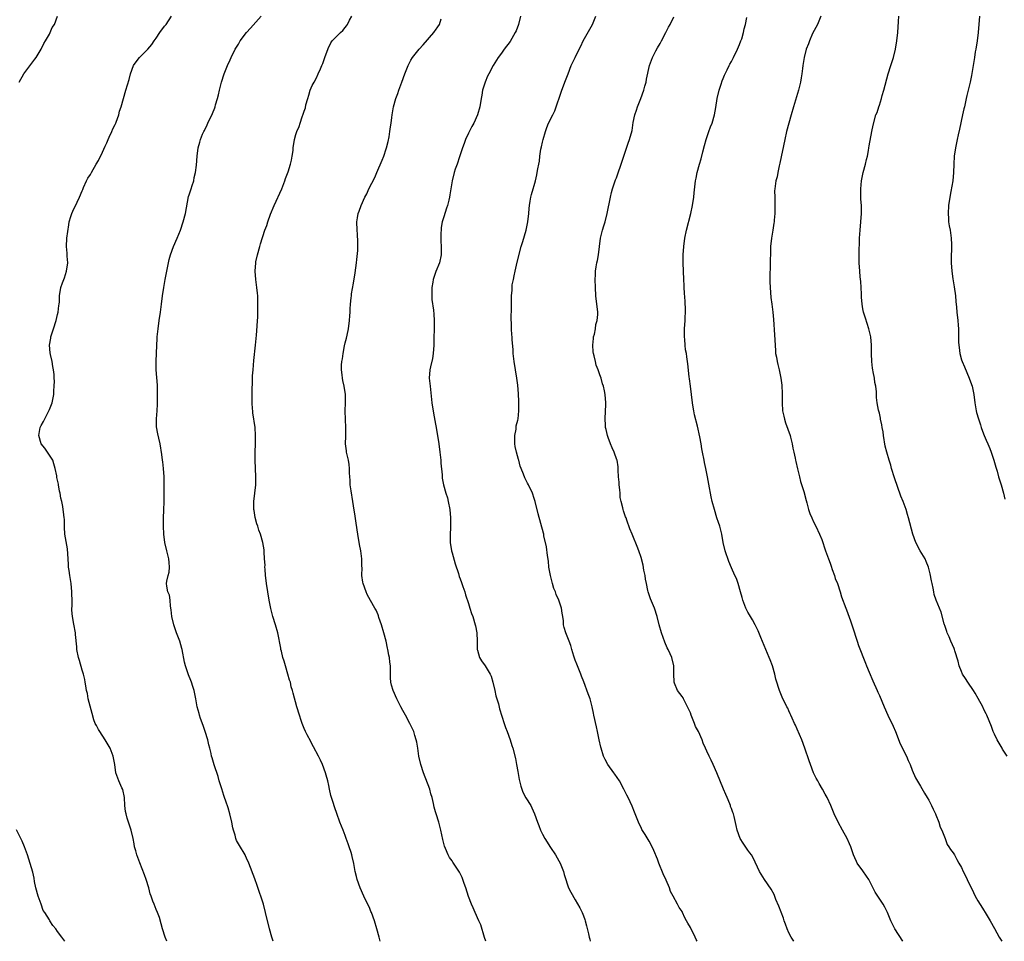
# Model space of a CAD drawing. Units: inches. Extents: x 2616000 to 2619000, y 1527000 to 1530000.
# Drawn here: x 2616228 to 2616467, y 1527000 to 1527224 of the extents above; entities that cross this region are included whole.
import ezdxf

# ---------------------------------------------------------------- set-up
doc = ezdxf.new("R2010")
doc.units = ezdxf.units.IN
doc.header["$MEASUREMENT"] = 0
doc.layers.add('LD26161527_10ft', color=93, linetype='Continuous')

msp = doc.modelspace()

# ---------------------------------------------------------------- linework, layer by layer
at = {"layer": 'LD26161527_10ft'}
for points, elevation in [([(2616227.64, 1527209), (2616228.83, 1527211), (2616231.47, 1527214.53), (2616231.78, 1527215), (2616233, 1527216.97), (2616233.65, 1527218.35), (2616234.07, 1527219), (2616235, 1527220.65), (2616235.22, 1527221), (2616235.72, 1527222.28), (2616236.24, 1527223), (2616237.01, 1527225)], 7980), ([(2616263.58, 1527000), (2616263.22, 1527001), (2616262.56, 1527003), (2616262.24, 1527004.24), (2616261.78, 1527005.78), (2616261.34, 1527007), (2616261, 1527007.75), (2616260.49, 1527009), (2616260.21, 1527009.79), (2616259.75, 1527011), (2616259.56, 1527011.56), (2616259.2, 1527013), (2616258.6, 1527015), (2616258.17, 1527016.17), (2616257, 1527019.06), (2616256.31, 1527021), (2616256.02, 1527021.98), (2616255.75, 1527023), (2616255.68, 1527023.68), (2616255.36, 1527025), (2616254.92, 1527027), (2616254.45, 1527028.45), (2616253.92, 1527029.92), (2616253.66, 1527031), (2616253.55, 1527031.55), (2616253.4, 1527033), (2616253.26, 1527035), (2616252.9, 1527036.9), (2616252.68, 1527037.32), (2616251.93, 1527039), (2616251.19, 1527041), (2616250.91, 1527043), (2616250.61, 1527044.61), (2616250.56, 1527045), (2616249.81, 1527047), (2616248.62, 1527049), (2616247.29, 1527051), (2616247, 1527051.54), (2616246.45, 1527052.45), (2616246.17, 1527053), (2616245.83, 1527053.83), (2616245.39, 1527055.39), (2616244.48, 1527059), (2616244.26, 1527060.26), (2616244.08, 1527061), (2616243.84, 1527062.16), (2616243.75, 1527063), (2616243.65, 1527063.65), (2616243.3, 1527065), (2616243, 1527065.94), (2616242.31, 1527068.31), (2616242.13, 1527069), (2616241.73, 1527071), (2616241.65, 1527071.65), (2616241.4, 1527074.6), (2616241.35, 1527075), (2616241, 1527077.11), (2616240.63, 1527079), (2616240.5, 1527080.5), (2616240.49, 1527081), (2616240.54, 1527081.46), (2616240.54, 1527083), (2616240.5, 1527084.5), (2616240.51, 1527085), (2616240.29, 1527087), (2616239.95, 1527089), (2616239.81, 1527090.19), (2616239.69, 1527091), (2616239.65, 1527091.65), (2616239.59, 1527093), (2616239.43, 1527095.43), (2616238.81, 1527099), (2616238.72, 1527100.72), (2616238.66, 1527101), (2616238.66, 1527102.66), (2616238.59, 1527103), (2616238.45, 1527104.45), (2616238.36, 1527105), (2616238.27, 1527105.73), (2616238.01, 1527107), (2616237.78, 1527107.78), (2616237.65, 1527109), (2616237.49, 1527109.49), (2616237.25, 1527111), (2616237.19, 1527111.19), (2616236.84, 1527112.84), (2616236.79, 1527113.21), (2616236.41, 1527115), (2616236.12, 1527116.12), (2616235.81, 1527117), (2616234.56, 1527119), (2616233.91, 1527119.91), (2616233, 1527121), (2616232.46, 1527123), (2616232.8, 1527125), (2616233, 1527125.48), (2616233.55, 1527126.45), (2616234.9, 1527129), (2616235, 1527129.31), (2616235.69, 1527131), (2616236.07, 1527133), (2616236.11, 1527133.89), (2616236.21, 1527135), (2616236.22, 1527136.22), (2616236.21, 1527137), (2616236.14, 1527137.86), (2616236.04, 1527139), (2616235.83, 1527139.83), (2616235.66, 1527141), (2616235.28, 1527142.72), (2616235.16, 1527143.16), (2616235.01, 1527145), (2616235.33, 1527146.67), (2616235.36, 1527147), (2616235.51, 1527147.51), (2616236.02, 1527149), (2616236.66, 1527151), (2616237, 1527152.49), (2616237.16, 1527153), (2616237.33, 1527154.67), (2616237.43, 1527155), (2616237.5, 1527155.5), (2616237.48, 1527157), (2616237.81, 1527159), (2616238.18, 1527160.18), (2616238.67, 1527161.33), (2616239.17, 1527163), (2616239.47, 1527165), (2616239.36, 1527166.64), (2616239.34, 1527167.34), (2616239.18, 1527169), (2616239.28, 1527171), (2616239.71, 1527174.29), (2616239.86, 1527175), (2616240.27, 1527176.27), (2616240.47, 1527177), (2616241, 1527178.16), (2616241.25, 1527178.75), (2616241.77, 1527179.77), (2616242.36, 1527181), (2616243, 1527182.54), (2616243.12, 1527182.88), (2616243.35, 1527183.35), (2616244.04, 1527185), (2616244.39, 1527185.61), (2616245, 1527186.52), (2616245.22, 1527187), (2616246.4, 1527189), (2616247, 1527189.92), (2616247.91, 1527191.91), (2616248.58, 1527193.42), (2616249, 1527194.21), (2616249.32, 1527195), (2616249.59, 1527195.59), (2616250.21, 1527197), (2616250.43, 1527197.57), (2616251, 1527198.63), (2616251.16, 1527199), (2616251.27, 1527199.27), (2616251.89, 1527201), (2616252.08, 1527201.92), (2616252.47, 1527203), (2616253.59, 1527207), (2616254.4, 1527209.6), (2616254.78, 1527211), (2616255.52, 1527213), (2616256.09, 1527213.91), (2616256.94, 1527215), (2616259, 1527217.01), (2616259.91, 1527218.09), (2616260.54, 1527219), (2616261, 1527219.7), (2616261.89, 1527221), (2616263, 1527222.56), (2616263.4, 1527223), (2616264.75, 1527225)], 7990), ([(2616289.46, 1527000), (2616289.11, 1527001), (2616288.55, 1527003), (2616287.63, 1527007), (2616287.08, 1527009), (2616285.57, 1527013.57), (2616285, 1527015.23), (2616283.54, 1527019), (2616283, 1527020.22), (2616282.75, 1527020.75), (2616282.63, 1527021), (2616281.27, 1527023.27), (2616280.54, 1527024.54), (2616280.36, 1527025), (2616280.2, 1527025.8), (2616279.8, 1527027), (2616279.63, 1527027.63), (2616279.45, 1527029), (2616278.96, 1527031), (2616278.49, 1527032.49), (2616277.94, 1527034.06), (2616277.63, 1527035), (2616277.5, 1527035.5), (2616276.95, 1527037.05), (2616276.33, 1527039), (2616276.05, 1527040.05), (2616275.11, 1527042.89), (2616274.6, 1527044.61), (2616274.47, 1527045), (2616274.35, 1527045.65), (2616274.03, 1527047), (2616273.81, 1527047.81), (2616273.58, 1527049), (2616272.96, 1527051), (2616272.46, 1527052.46), (2616271.8, 1527054.2), (2616271.54, 1527055), (2616271.44, 1527055.44), (2616270.98, 1527057), (2616270.66, 1527059), (2616270.27, 1527061), (2616269.94, 1527061.94), (2616269.6, 1527063), (2616269.41, 1527063.41), (2616268.84, 1527064.84), (2616268.11, 1527067), (2616267.9, 1527067.9), (2616267.3, 1527071), (2616267.22, 1527071.22), (2616266.74, 1527073), (2616265.98, 1527075), (2616265.26, 1527077), (2616264.78, 1527079), (2616264.65, 1527080.65), (2616264.49, 1527081.51), (2616264.4, 1527083), (2616264.21, 1527084.21), (2616263.87, 1527085), (2616263.61, 1527086.39), (2616263.52, 1527087), (2616263.58, 1527087.58), (2616263.94, 1527089), (2616264.2, 1527089.8), (2616264.28, 1527091), (2616264.14, 1527092.14), (2616264.1, 1527093), (2616263.56, 1527095), (2616263.08, 1527097), (2616262.89, 1527099), (2616262.82, 1527101), (2616262.82, 1527103), (2616262.89, 1527104.89), (2616262.94, 1527107), (2616262.97, 1527111), (2616262.95, 1527113), (2616262.79, 1527115), (2616262.63, 1527116.63), (2616262.56, 1527117), (2616262.41, 1527118.41), (2616261.97, 1527121), (2616261.66, 1527122.34), (2616261.39, 1527123.39), (2616261.1, 1527125.1), (2616261.08, 1527127.08), (2616261.25, 1527129), (2616261.34, 1527130.66), (2616261.35, 1527133.35), (2616261.29, 1527135.29), (2616261, 1527139), (2616260.98, 1527140.98), (2616261.07, 1527143.07), (2616261.27, 1527146.73), (2616261.27, 1527147), (2616261.45, 1527149), (2616261.75, 1527151), (2616262.08, 1527153), (2616262.32, 1527155), (2616262.54, 1527157), (2616262.84, 1527159), (2616263.19, 1527161), (2616263.56, 1527163), (2616263.99, 1527165), (2616264.19, 1527165.81), (2616264.52, 1527167), (2616265.24, 1527169), (2616266.09, 1527171), (2616266.91, 1527173), (2616267.59, 1527175), (2616268.12, 1527177), (2616268.88, 1527181.12), (2616269, 1527181.52), (2616269.49, 1527183), (2616269.79, 1527183.79), (2616270.17, 1527185), (2616270.26, 1527185.74), (2616270.6, 1527187), (2616270.8, 1527188.8), (2616270.96, 1527191), (2616271.2, 1527193), (2616271.6, 1527194.4), (2616271.75, 1527195), (2616272.3, 1527196.3), (2616272.62, 1527197), (2616272.76, 1527197.24), (2616273.41, 1527198.59), (2616273.58, 1527199), (2616274.67, 1527201.33), (2616275.26, 1527202.74), (2616275.35, 1527203), (2616275.47, 1527203.47), (2616275.94, 1527205), (2616276.16, 1527205.84), (2616276.38, 1527207), (2616276.88, 1527209), (2616277.55, 1527211), (2616278.36, 1527213), (2616279, 1527214.37), (2616279.26, 1527215), (2616280.25, 1527217), (2616280.51, 1527217.49), (2616281, 1527218.2), (2616281.29, 1527218.71), (2616281.48, 1527219), (2616282.99, 1527221), (2616283.92, 1527222.08), (2616286.55, 1527225)], 8000), ([(2616315.49, 1527000), (2616315.23, 1527001), (2616314.74, 1527003), (2616314.16, 1527005), (2616313.42, 1527007), (2616313.28, 1527007.28), (2616313, 1527007.95), (2616311.51, 1527011), (2616310.64, 1527013), (2616309.93, 1527015), (2616309.72, 1527015.72), (2616309.45, 1527017), (2616309.1, 1527018.9), (2616308.66, 1527020.66), (2616308.6, 1527021), (2616308.44, 1527021.56), (2616307.97, 1527023), (2616307.7, 1527023.7), (2616307.27, 1527025), (2616307, 1527025.75), (2616306.47, 1527027), (2616305.69, 1527029), (2616305, 1527031.1), (2616304.47, 1527032.47), (2616303.98, 1527034.02), (2616303.64, 1527035), (2616303.5, 1527035.5), (2616303.17, 1527037), (2616303, 1527037.9), (2616302.75, 1527039), (2616302.39, 1527040.39), (2616302.2, 1527041), (2616301.46, 1527043), (2616301, 1527044.04), (2616300.53, 1527045), (2616299.32, 1527047.32), (2616299, 1527047.86), (2616298.63, 1527048.63), (2616297.75, 1527050.25), (2616297.37, 1527051), (2616297, 1527051.78), (2616296.54, 1527053), (2616296.3, 1527053.7), (2616295.86, 1527055), (2616295.23, 1527057), (2616294.32, 1527060.32), (2616294.2, 1527061), (2616293.89, 1527061.89), (2616293.65, 1527063), (2616293.48, 1527063.48), (2616293.05, 1527065), (2616292.44, 1527067), (2616292.14, 1527068.14), (2616291.86, 1527069), (2616291.47, 1527070.53), (2616291.37, 1527071), (2616291.33, 1527071.33), (2616290.62, 1527075), (2616290.04, 1527077), (2616289.42, 1527079), (2616288.93, 1527080.93), (2616288.53, 1527083), (2616288.18, 1527085), (2616287.86, 1527087), (2616287.78, 1527087.78), (2616287.62, 1527089), (2616287.5, 1527090.5), (2616287.48, 1527091), (2616287.49, 1527091.49), (2616287.4, 1527093), (2616287.27, 1527094.73), (2616287.27, 1527095), (2616287.25, 1527095.25), (2616286.96, 1527097), (2616286.42, 1527099), (2616286, 1527100), (2616285.75, 1527101), (2616285.52, 1527101.52), (2616285.1, 1527103.1), (2616284.81, 1527104.81), (2616284.79, 1527105), (2616284.77, 1527107), (2616285.26, 1527111), (2616285.29, 1527113), (2616285.06, 1527117), (2616285.06, 1527119), (2616285.17, 1527121), (2616285.21, 1527123), (2616285.08, 1527125), (2616284.55, 1527128.54), (2616284.5, 1527129), (2616284.48, 1527129.52), (2616284.36, 1527131), (2616284.36, 1527132.36), (2616284.33, 1527133.67), (2616284.48, 1527136.48), (2616284.47, 1527137.53), (2616284.57, 1527139), (2616284.74, 1527141.26), (2616285.19, 1527145), (2616285.43, 1527147.43), (2616285.59, 1527149.59), (2616285.65, 1527151), (2616285.7, 1527151.7), (2616285.73, 1527153), (2616285.73, 1527154.27), (2616285.77, 1527155), (2616285.77, 1527155.77), (2616285.7, 1527157), (2616285.65, 1527157.65), (2616285.51, 1527159), (2616285.23, 1527161), (2616285.07, 1527163), (2616285.22, 1527165), (2616285.26, 1527165.26), (2616285.63, 1527167), (2616286.19, 1527169), (2616286.38, 1527169.62), (2616287.48, 1527173), (2616287.89, 1527174.12), (2616288.17, 1527175), (2616288.85, 1527176.85), (2616289.75, 1527179), (2616291.54, 1527183), (2616292.33, 1527185), (2616292.49, 1527185.51), (2616293.12, 1527187.12), (2616293.71, 1527189), (2616293.96, 1527189.96), (2616294.13, 1527191), (2616294.32, 1527192.32), (2616294.36, 1527193), (2616294.66, 1527195), (2616295, 1527196.24), (2616295.23, 1527197), (2616295.79, 1527198.21), (2616296.02, 1527199), (2616296.54, 1527200.54), (2616296.81, 1527201.19), (2616297, 1527201.88), (2616297.3, 1527202.7), (2616297.46, 1527203.46), (2616297.89, 1527205), (2616298.18, 1527205.82), (2616298.51, 1527207), (2616299, 1527208.14), (2616299.41, 1527209), (2616299.98, 1527210.02), (2616300.42, 1527211), (2616301, 1527212.21), (2616301.34, 1527213), (2616301.53, 1527213.53), (2616302.08, 1527215), (2616302.82, 1527217.18), (2616303.51, 1527218.49), (2616303.87, 1527219), (2616305.84, 1527221), (2616306.44, 1527221.56), (2616307, 1527222.27), (2616307.35, 1527222.65), (2616307.57, 1527223), (2616308.08, 1527224.08), (2616308.58, 1527225)], 8010), ([(2616341.25, 1527000), (2616340.9, 1527000.9), (2616339.98, 1527003.98), (2616339.56, 1527005), (2616338.67, 1527007), (2616338.12, 1527008.12), (2616337.76, 1527009), (2616337, 1527010.92), (2616336.32, 1527013), (2616335.94, 1527014.06), (2616335.49, 1527015.49), (2616335, 1527016.53), (2616334.83, 1527016.83), (2616333.22, 1527019.22), (2616333, 1527019.59), (2616332.4, 1527020.4), (2616332.09, 1527021), (2616331.42, 1527022.58), (2616331.15, 1527023.15), (2616330.76, 1527024.76), (2616330.28, 1527027), (2616330.02, 1527028.02), (2616329.75, 1527029), (2616329.14, 1527031), (2616329, 1527031.51), (2616328.63, 1527032.63), (2616328.49, 1527033.51), (2616328.13, 1527035), (2616327.87, 1527035.87), (2616327.59, 1527037), (2616326.03, 1527041), (2616325.39, 1527043), (2616324.96, 1527045.04), (2616324.64, 1527047), (2616324.43, 1527048.43), (2616324.29, 1527049), (2616323.96, 1527050.03), (2616323.71, 1527051), (2616323.49, 1527051.49), (2616322.77, 1527053), (2616321.64, 1527055), (2616321, 1527056.16), (2616320.57, 1527057), (2616319.57, 1527059), (2616318.67, 1527061), (2616318.3, 1527062.3), (2616318.14, 1527063), (2616318.05, 1527064.05), (2616318.03, 1527065), (2616318.03, 1527065.97), (2616318, 1527067), (2616317.88, 1527067.88), (2616317.78, 1527069), (2616317.63, 1527069.63), (2616317.39, 1527071), (2616317.3, 1527071.3), (2616316.94, 1527073), (2616316.41, 1527075), (2616315.8, 1527077), (2616315.21, 1527078.79), (2616315.12, 1527079.12), (2616315, 1527079.43), (2616314.51, 1527080.51), (2616314.19, 1527081), (2616313.15, 1527082.85), (2616312.38, 1527084.38), (2616312.09, 1527085), (2616311.4, 1527087), (2616311.32, 1527087.32), (2616311.09, 1527089), (2616311.1, 1527090.9), (2616311.08, 1527091.08), (2616311.05, 1527093), (2616310.81, 1527095), (2616310.52, 1527096.52), (2616310.08, 1527099), (2616309.7, 1527101.7), (2616309.43, 1527103.43), (2616309, 1527105.9), (2616308.84, 1527107), (2616308.42, 1527109.58), (2616308.22, 1527111), (2616308.17, 1527112.17), (2616308.09, 1527113), (2616308.05, 1527113.95), (2616308.04, 1527115), (2616307.93, 1527115.93), (2616307.78, 1527117), (2616307.32, 1527119), (2616307.28, 1527119.28), (2616307.08, 1527121), (2616307.14, 1527122.86), (2616307.18, 1527125), (2616307.05, 1527126.95), (2616306.98, 1527129), (2616307.08, 1527131), (2616307.04, 1527133), (2616306.72, 1527135), (2616306.42, 1527136.42), (2616306.31, 1527137), (2616306.25, 1527137.75), (2616306.09, 1527139), (2616306.11, 1527140.11), (2616306.2, 1527141), (2616306.34, 1527141.66), (2616306.49, 1527143), (2616306.84, 1527144.84), (2616307, 1527145.54), (2616307.31, 1527146.69), (2616307.46, 1527147.46), (2616307.8, 1527149), (2616308.04, 1527151), (2616308.14, 1527152.14), (2616308.19, 1527153), (2616308.2, 1527153.8), (2616308.31, 1527155), (2616308.48, 1527156.48), (2616308.5, 1527157), (2616308.54, 1527157.46), (2616309, 1527160.04), (2616309.42, 1527162.58), (2616309.76, 1527165), (2616309.85, 1527165.85), (2616310.04, 1527168.04), (2616310.1, 1527170.1), (2616310.02, 1527172.02), (2616309.93, 1527173), (2616309.87, 1527175), (2616310, 1527176), (2616310.19, 1527177), (2616310.43, 1527177.57), (2616310.87, 1527179), (2616311.8, 1527181), (2616312.24, 1527181.76), (2616312.78, 1527183), (2616314.19, 1527185.81), (2616314.73, 1527187), (2616315.99, 1527190.01), (2616316.38, 1527191), (2616317, 1527192.75), (2616317.08, 1527193), (2616317.47, 1527194.53), (2616317.67, 1527195.67), (2616317.88, 1527197), (2616318.06, 1527198.06), (2616318.16, 1527199), (2616318.36, 1527200.36), (2616318.42, 1527201), (2616318.77, 1527203), (2616319.33, 1527205), (2616319.8, 1527206.2), (2616320.07, 1527207), (2616320.81, 1527209), (2616321.51, 1527211), (2616322.3, 1527213), (2616322.53, 1527213.47), (2616323, 1527214.32), (2616323.41, 1527215), (2616324.97, 1527217), (2616325.94, 1527218.06), (2616328.54, 1527221), (2616328.75, 1527221.26), (2616329, 1527221.64), (2616329.56, 1527222.44), (2616329.92, 1527223), (2616330.37, 1527224.37)], 8020), ([(2616349.7, 1527225), (2616349.21, 1527223), (2616348.57, 1527221.43), (2616348.38, 1527221), (2616347.14, 1527218.86), (2616345.7, 1527217), (2616345, 1527216.02), (2616344.24, 1527215), (2616343.05, 1527213), (2616341.93, 1527211), (2616341.61, 1527210.39), (2616341.03, 1527209), (2616340.44, 1527207), (2616340.22, 1527205.78), (2616340.11, 1527205), (2616339.76, 1527203), (2616339.18, 1527201), (2616338.28, 1527199), (2616337.8, 1527198.2), (2616337, 1527196.55), (2616336.29, 1527195), (2616335.96, 1527194.04), (2616335.54, 1527193), (2616335, 1527191.28), (2616334.84, 1527190.84), (2616334.24, 1527189), (2616333.79, 1527187.79), (2616333.54, 1527187), (2616333, 1527185), (2616332.7, 1527183), (2616332.45, 1527181.55), (2616332.41, 1527181), (2616332.26, 1527180.26), (2616331.93, 1527179), (2616331.69, 1527178.31), (2616331, 1527176.23), (2616330.63, 1527175), (2616330.39, 1527173.61), (2616330.32, 1527173), (2616330.3, 1527172.3), (2616330.28, 1527170.28), (2616330.38, 1527169), (2616330.35, 1527168.35), (2616330.35, 1527167), (2616329.92, 1527165), (2616329.09, 1527162.91), (2616328.54, 1527161.46), (2616328.41, 1527161), (2616328.31, 1527160.31), (2616328.09, 1527159), (2616328.1, 1527157.9), (2616328.08, 1527157), (2616328.12, 1527156.12), (2616328.46, 1527153.54), (2616328.56, 1527152.56), (2616328.68, 1527151), (2616328.66, 1527149.34), (2616328.68, 1527148.68), (2616328.61, 1527147), (2616328.58, 1527145.42), (2616328.58, 1527145), (2616328.44, 1527143), (2616328.22, 1527141.78), (2616327.74, 1527139.74), (2616327.59, 1527139), (2616327.47, 1527137), (2616327.64, 1527135), (2616328.1, 1527131), (2616328.47, 1527128.47), (2616329, 1527125.76), (2616329.13, 1527125), (2616329.76, 1527121), (2616330.05, 1527119), (2616330.28, 1527117), (2616330.31, 1527116.31), (2616330.56, 1527113.44), (2616330.57, 1527113), (2616330.62, 1527112.62), (2616330.91, 1527111), (2616331.51, 1527109), (2616331.87, 1527107.87), (2616332.07, 1527107), (2616332.45, 1527105), (2616332.62, 1527103), (2616332.59, 1527100.59), (2616332.51, 1527099), (2616332.54, 1527097.46), (2616332.58, 1527097), (2616332.88, 1527095), (2616333, 1527094.5), (2616333.79, 1527091.79), (2616334.57, 1527089.43), (2616334.76, 1527088.76), (2616335, 1527088.12), (2616335.29, 1527087.29), (2616335.67, 1527086.33), (2616336.12, 1527085), (2616336.3, 1527084.3), (2616337, 1527082.17), (2616337.35, 1527081), (2616337.76, 1527079.76), (2616338.04, 1527079), (2616338.65, 1527077), (2616338.71, 1527076.71), (2616339.01, 1527075), (2616339.09, 1527073), (2616339.12, 1527071.12), (2616339.13, 1527071), (2616339.21, 1527070.79), (2616339.68, 1527069), (2616340.2, 1527068.2), (2616341.04, 1527067), (2616342.26, 1527065), (2616342.49, 1527064.49), (2616342.97, 1527063), (2616343.41, 1527061), (2616343.68, 1527059.68), (2616344.27, 1527057.73), (2616344.57, 1527056.57), (2616345.69, 1527053), (2616346.02, 1527052.02), (2616346.42, 1527051), (2616347.17, 1527049), (2616347.59, 1527047.59), (2616347.8, 1527047), (2616348.42, 1527044.42), (2616348.7, 1527043), (2616349, 1527041.32), (2616349.35, 1527039.35), (2616349.4, 1527039), (2616349.74, 1527037.74), (2616349.96, 1527037), (2616350.27, 1527036.27), (2616351, 1527034.88), (2616352.18, 1527033), (2616352.46, 1527032.46), (2616353.07, 1527031), (2616353.77, 1527029), (2616354.14, 1527028.14), (2616354.52, 1527027), (2616355, 1527026.02), (2616355.55, 1527025), (2616357, 1527022.84), (2616358.17, 1527021), (2616359, 1527019.55), (2616359.3, 1527019), (2616360.09, 1527017), (2616360.26, 1527016.26), (2616360.66, 1527015), (2616361, 1527013.95), (2616361.37, 1527013), (2616361.91, 1527011.91), (2616363, 1527010.05), (2616364.11, 1527008.11), (2616364.66, 1527007), (2616365, 1527006.16), (2616365.31, 1527005.31), (2616365.4, 1527005), (2616365.75, 1527003.75), (2616366.18, 1527001.82), (2616366.39, 1527001), (2616366.53, 1527000.53), (2616366.65, 1527000)], 8030), ([(2616392.69, 1527000), (2616392.44, 1527000.44), (2616392.19, 1527001), (2616391, 1527003.32), (2616390.38, 1527004.38), (2616390.08, 1527005), (2616389.68, 1527005.68), (2616389.11, 1527007), (2616389, 1527007.22), (2616388.26, 1527008.26), (2616387.89, 1527009), (2616386.83, 1527011), (2616386.14, 1527012.14), (2616385.89, 1527013), (2616385.11, 1527014.89), (2616384.39, 1527016.39), (2616383.34, 1527019), (2616383, 1527019.96), (2616382.12, 1527022.12), (2616381.46, 1527023.46), (2616381, 1527024.33), (2616380.01, 1527025.99), (2616379.23, 1527027.23), (2616379, 1527027.71), (2616378.56, 1527028.56), (2616378.36, 1527029), (2616377.57, 1527031), (2616377.42, 1527031.42), (2616376.86, 1527032.86), (2616375.86, 1527035), (2616375.56, 1527035.56), (2616375, 1527036.65), (2616374.84, 1527037), (2616373.74, 1527039), (2616372.63, 1527040.63), (2616372.34, 1527041), (2616370.88, 1527043), (2616370.25, 1527044.25), (2616369.9, 1527045), (2616369.27, 1527047), (2616369.22, 1527047.22), (2616368.82, 1527049), (2616368.41, 1527051), (2616368.14, 1527052.14), (2616367.55, 1527055), (2616367.47, 1527055.47), (2616367.13, 1527057), (2616366.58, 1527059), (2616366.17, 1527060.17), (2616365.09, 1527063.09), (2616364.51, 1527064.51), (2616364.34, 1527065), (2616363.53, 1527067), (2616363.4, 1527067.4), (2616363, 1527068.38), (2616362.66, 1527069.34), (2616362.17, 1527071), (2616361.94, 1527071.94), (2616361.48, 1527073), (2616360.7, 1527075), (2616360.32, 1527076.32), (2616360.16, 1527077), (2616360.09, 1527077.91), (2616359.93, 1527079), (2616359.79, 1527079.79), (2616359.63, 1527081), (2616359, 1527083), (2616358.37, 1527084.37), (2616358.17, 1527085), (2616357.79, 1527085.79), (2616357.44, 1527087), (2616357.33, 1527087.33), (2616356.94, 1527088.94), (2616356.59, 1527091), (2616356.45, 1527092.45), (2616356.2, 1527093.8), (2616355.98, 1527095.98), (2616355.38, 1527098.62), (2616355.32, 1527099), (2616355.26, 1527099.26), (2616353.98, 1527103.98), (2616353.24, 1527107), (2616353, 1527107.67), (2616352.58, 1527109), (2616351.61, 1527111), (2616351.39, 1527111.39), (2616350.71, 1527112.71), (2616350.41, 1527113.59), (2616349.85, 1527115), (2616349.6, 1527115.6), (2616349.24, 1527117), (2616349.17, 1527117.17), (2616348.67, 1527119), (2616348.37, 1527120.37), (2616348.3, 1527121), (2616348.28, 1527123), (2616348.58, 1527124.58), (2616348.63, 1527125.37), (2616349, 1527126.76), (2616349.06, 1527127.06), (2616349.24, 1527129), (2616349.29, 1527129.29), (2616349.25, 1527131), (2616349.26, 1527131.26), (2616349.15, 1527133.15), (2616349, 1527135.25), (2616348.81, 1527137), (2616348.11, 1527141), (2616347.89, 1527143), (2616347.87, 1527143.87), (2616347.63, 1527146.37), (2616347.6, 1527147), (2616347.54, 1527147.54), (2616347.46, 1527149), (2616347.45, 1527150.55), (2616347.42, 1527151), (2616347.45, 1527154.55), (2616347.46, 1527155), (2616347.46, 1527155.46), (2616347.48, 1527157), (2616347.61, 1527158.39), (2616347.61, 1527159), (2616347.67, 1527159.67), (2616347.93, 1527161), (2616348.14, 1527161.86), (2616348.34, 1527163), (2616348.83, 1527165.17), (2616349.86, 1527169), (2616350.22, 1527170.22), (2616351.01, 1527173), (2616351.45, 1527175), (2616351.68, 1527177), (2616351.75, 1527178.25), (2616351.82, 1527179), (2616352.03, 1527180.03), (2616352.17, 1527181), (2616352.33, 1527181.67), (2616352.78, 1527183), (2616353, 1527183.81), (2616353.35, 1527185), (2616353.61, 1527186.39), (2616353.76, 1527187), (2616353.89, 1527187.89), (2616354.1, 1527189), (2616354.26, 1527189.74), (2616354.4, 1527191), (2616354.64, 1527192.64), (2616354.79, 1527193.21), (2616355, 1527194.38), (2616355.14, 1527195), (2616355.71, 1527197), (2616356.06, 1527197.94), (2616356.49, 1527199), (2616357.5, 1527201), (2616357.99, 1527202.01), (2616359.75, 1527207), (2616360.65, 1527209.35), (2616361.24, 1527211), (2616362.03, 1527213), (2616362.96, 1527215), (2616363.94, 1527217), (2616364.31, 1527217.69), (2616364.95, 1527219), (2616367.19, 1527223), (2616367.97, 1527225)], 8040), ([(2616416.18, 1527000), (2616415.55, 1527001), (2616415, 1527002.07), (2616414.59, 1527003), (2616414.15, 1527004.15), (2616413.87, 1527005), (2616413.64, 1527005.64), (2616412.52, 1527008.52), (2616411.83, 1527010.17), (2616411.38, 1527011.38), (2616410.66, 1527012.66), (2616409.07, 1527015), (2616407.82, 1527017), (2616406.26, 1527020.26), (2616405.87, 1527021), (2616405.51, 1527021.51), (2616405, 1527022.16), (2616403.85, 1527023.85), (2616403.1, 1527025), (2616402.38, 1527027), (2616402.17, 1527028.17), (2616401.64, 1527030.36), (2616401.47, 1527031), (2616401.31, 1527031.31), (2616401, 1527032.31), (2616400.8, 1527032.8), (2616400.75, 1527033), (2616400.59, 1527033.41), (2616399.92, 1527035), (2616399.67, 1527035.67), (2616399.1, 1527037), (2616397.48, 1527041), (2616396.59, 1527043), (2616396.08, 1527044.09), (2616395.61, 1527045), (2616395, 1527046.27), (2616394.69, 1527047), (2616394.15, 1527048.15), (2616393.85, 1527049), (2616392.99, 1527051), (2616392.25, 1527052.25), (2616392.01, 1527053), (2616391.37, 1527054.63), (2616391.19, 1527055), (2616391, 1527055.58), (2616390.31, 1527057), (2616389.55, 1527058.45), (2616389.3, 1527059), (2616389.22, 1527059.22), (2616389, 1527059.55), (2616387.88, 1527061), (2616387.18, 1527062.82), (2616387.1, 1527063), (2616387.08, 1527063.08), (2616387, 1527065), (2616386.95, 1527067), (2616386.48, 1527069), (2616386.11, 1527069.89), (2616385.61, 1527071), (2616385.39, 1527071.39), (2616384.79, 1527072.79), (2616384.01, 1527075), (2616383.44, 1527077), (2616382.91, 1527079), (2616382.26, 1527081), (2616381.32, 1527083.32), (2616380.79, 1527084.79), (2616380.73, 1527085), (2616380.68, 1527085.32), (2616380.31, 1527087), (2616380.11, 1527088.11), (2616379.98, 1527089), (2616379.71, 1527090.29), (2616379.49, 1527091.49), (2616379, 1527093.37), (2616378.43, 1527095), (2616378.04, 1527096.04), (2616377, 1527098.61), (2616376.83, 1527099), (2616376.31, 1527100.31), (2616375.57, 1527102.43), (2616375.35, 1527103), (2616375.23, 1527103.23), (2616374.7, 1527104.7), (2616374.63, 1527105), (2616374.58, 1527105.42), (2616374.16, 1527107), (2616373.96, 1527107.96), (2616373.92, 1527109), (2616373.82, 1527109.82), (2616373.71, 1527111), (2616373.68, 1527111.68), (2616373.55, 1527113), (2616373.44, 1527114.56), (2616373.45, 1527115), (2616373.44, 1527115.44), (2616373.16, 1527117), (2616373.13, 1527117.13), (2616372.43, 1527119), (2616372, 1527120), (2616371.55, 1527121), (2616371, 1527122.5), (2616370.84, 1527123), (2616370.49, 1527124.49), (2616370.39, 1527125), (2616370.36, 1527125.64), (2616370.24, 1527127), (2616370.33, 1527129), (2616370.43, 1527130.43), (2616370.45, 1527131), (2616370.3, 1527133), (2616370.12, 1527133.88), (2616369.85, 1527135), (2616369.62, 1527135.62), (2616369.29, 1527137), (2616369, 1527137.78), (2616368.6, 1527139), (2616368.09, 1527140.09), (2616367.88, 1527141), (2616367.59, 1527142.41), (2616367.41, 1527143), (2616367.37, 1527143.37), (2616367.29, 1527145), (2616367.41, 1527146.59), (2616367.47, 1527147), (2616367.67, 1527147.67), (2616367.88, 1527149), (2616367.97, 1527150.03), (2616368.33, 1527151), (2616368.47, 1527152.47), (2616368.45, 1527153), (2616368.01, 1527157), (2616367.89, 1527159), (2616367.86, 1527161), (2616367.94, 1527162.06), (2616367.94, 1527163), (2616368.06, 1527164.06), (2616368.23, 1527165), (2616368.38, 1527165.62), (2616368.62, 1527167), (2616368.88, 1527169), (2616369.11, 1527171), (2616369.61, 1527173), (2616369.96, 1527174.04), (2616370.25, 1527175), (2616370.78, 1527177), (2616371.58, 1527181), (2616371.85, 1527182.15), (2616372.09, 1527183), (2616372.81, 1527185.19), (2616373, 1527185.66), (2616373.35, 1527186.65), (2616374.14, 1527189), (2616374.83, 1527191), (2616375, 1527191.46), (2616375.86, 1527194.14), (2616376.22, 1527195), (2616376.83, 1527197.17), (2616377.11, 1527199.11), (2616377.48, 1527201), (2616377.89, 1527202.11), (2616378.16, 1527203), (2616378.97, 1527205), (2616379.68, 1527207), (2616379.96, 1527207.96), (2616380.21, 1527209), (2616380.31, 1527209.69), (2616381.06, 1527213), (2616381.8, 1527215), (2616382.61, 1527216.61), (2616383, 1527217.3), (2616383.66, 1527218.34), (2616383.95, 1527219), (2616385, 1527221.06), (2616385.67, 1527222.33), (2616386.06, 1527223), (2616387, 1527224.85)], 8050), ([(2616442.72, 1527000), (2616440.8, 1527003), (2616440.18, 1527004.18), (2616439.82, 1527005), (2616438.99, 1527006.99), (2616438.31, 1527008.31), (2616437.89, 1527009), (2616436.59, 1527011), (2616435.97, 1527011.97), (2616435, 1527013.87), (2616434.4, 1527015), (2616433.88, 1527015.88), (2616433, 1527017.13), (2616431.63, 1527019), (2616431.41, 1527019.41), (2616431, 1527020.31), (2616430.73, 1527021), (2616430.09, 1527023), (2616429.74, 1527023.74), (2616429.19, 1527025), (2616428.05, 1527027), (2616426.95, 1527028.95), (2616426.02, 1527031), (2616425.21, 1527033), (2616424.28, 1527035), (2616423.81, 1527035.81), (2616423.19, 1527037), (2616422.35, 1527038.35), (2616422.02, 1527039), (2616421.65, 1527039.65), (2616420.96, 1527040.96), (2616420.2, 1527043), (2616419.93, 1527043.93), (2616418.89, 1527047), (2616418.12, 1527049), (2616417, 1527051.6), (2616416.56, 1527052.56), (2616416.33, 1527053), (2616415.74, 1527054.26), (2616415.43, 1527055), (2616415.32, 1527055.32), (2616415, 1527056.05), (2616414.69, 1527056.69), (2616414.52, 1527057), (2616413.37, 1527059.37), (2616412.68, 1527061), (2616412.54, 1527061.46), (2616412.02, 1527063), (2616411.78, 1527063.78), (2616411.54, 1527065), (2616410.98, 1527067), (2616410.42, 1527068.42), (2616410.22, 1527069), (2616408.13, 1527073.87), (2616407.49, 1527075.49), (2616406.77, 1527077), (2616406.15, 1527078.15), (2616405.63, 1527079), (2616405.41, 1527079.41), (2616405, 1527080.07), (2616404.68, 1527080.68), (2616404.53, 1527081), (2616403.77, 1527083), (2616403.64, 1527083.64), (2616403.23, 1527085), (2616402.66, 1527087), (2616402.2, 1527088.2), (2616401.82, 1527089), (2616401, 1527090.83), (2616400.39, 1527092.39), (2616399.44, 1527095), (2616398.96, 1527097), (2616398.67, 1527099), (2616398.36, 1527100.36), (2616398.18, 1527101), (2616397.88, 1527101.88), (2616397.46, 1527103), (2616396.84, 1527105), (2616396.34, 1527107), (2616396.09, 1527108.09), (2616395.91, 1527109), (2616395.7, 1527110.3), (2616395.18, 1527113), (2616394.75, 1527115), (2616394.46, 1527116.46), (2616394.33, 1527117), (2616393.98, 1527119), (2616393.81, 1527119.81), (2616393.64, 1527121), (2616393.34, 1527122.66), (2616392.73, 1527125.27), (2616392.02, 1527128.02), (2616391.83, 1527129), (2616391.61, 1527130.39), (2616391.49, 1527131), (2616391.24, 1527133), (2616391.01, 1527134.99), (2616390.83, 1527136.83), (2616390.74, 1527137.26), (2616390.42, 1527140.42), (2616390.14, 1527142.14), (2616390.03, 1527143), (2616389.84, 1527143.84), (2616389.74, 1527145), (2616389.66, 1527146.34), (2616389.55, 1527147), (2616389.54, 1527147.54), (2616389.56, 1527149), (2616389.71, 1527151), (2616389.74, 1527151.74), (2616389.8, 1527153), (2616389.8, 1527154.2), (2616389.76, 1527155), (2616389.7, 1527155.7), (2616389.6, 1527157.6), (2616389.5, 1527159), (2616389.5, 1527159.5), (2616389.42, 1527161), (2616389.27, 1527165), (2616389.27, 1527167), (2616389.42, 1527169), (2616389.69, 1527171), (2616390.08, 1527173), (2616391.09, 1527177), (2616391.49, 1527179), (2616391.82, 1527181), (2616391.93, 1527182.07), (2616392.21, 1527184.21), (2616392.28, 1527185), (2616392.38, 1527185.62), (2616392.65, 1527187), (2616393.24, 1527189), (2616393.67, 1527190.33), (2616394.02, 1527192.02), (2616394.45, 1527193.55), (2616394.82, 1527195), (2616395.5, 1527197), (2616395.9, 1527198.1), (2616396.29, 1527199), (2616396.91, 1527201), (2616397.22, 1527202.78), (2616397.56, 1527205), (2616398.01, 1527207), (2616398.51, 1527208.51), (2616398.73, 1527209.27), (2616399, 1527209.83), (2616399.32, 1527210.68), (2616399.47, 1527211), (2616399.95, 1527211.95), (2616400.44, 1527213), (2616400.64, 1527213.36), (2616401, 1527213.95), (2616401.54, 1527215), (2616402.51, 1527217), (2616403, 1527218.16), (2616403.32, 1527219), (2616403.49, 1527219.49), (2616403.96, 1527221), (2616404.1, 1527221.9), (2616404.44, 1527223), (2616404.72, 1527224.72)], 8060), ([(2616422.75, 1527225), (2616421.94, 1527223), (2616420.76, 1527220.76), (2616419.96, 1527219), (2616419.75, 1527218.25), (2616419.2, 1527217), (2616418.67, 1527215), (2616418.47, 1527213.53), (2616418.37, 1527213), (2616418.32, 1527212.32), (2616418.17, 1527211), (2616417.97, 1527210.03), (2616417.84, 1527209), (2616417.32, 1527207), (2616416.11, 1527203), (2616415.52, 1527201), (2616414.95, 1527199), (2616414.43, 1527197), (2616413.98, 1527195), (2616412.78, 1527189.22), (2616412.62, 1527188.62), (2616412.28, 1527187), (2616412.1, 1527185.9), (2616411.81, 1527185), (2616411.53, 1527183), (2616411.51, 1527182.49), (2616411.53, 1527181), (2616411.6, 1527179.6), (2616411.58, 1527179), (2616411.55, 1527178.45), (2616411.54, 1527177), (2616411.42, 1527175.42), (2616411.37, 1527175), (2616411.31, 1527174.69), (2616411.09, 1527173), (2616410.75, 1527171), (2616410.54, 1527169), (2616410.51, 1527168.51), (2616410.41, 1527164.41), (2616410.31, 1527161.69), (2616410.37, 1527160.37), (2616410.39, 1527159), (2616410.59, 1527156.59), (2616410.83, 1527155), (2616411.1, 1527153), (2616411.25, 1527151.25), (2616411.51, 1527147.51), (2616411.69, 1527143.69), (2616411.76, 1527143), (2616411.95, 1527142.05), (2616412.09, 1527141), (2616412.25, 1527140.25), (2616412.59, 1527139), (2616413.05, 1527137), (2616413.28, 1527135.28), (2616413.3, 1527135), (2616413.36, 1527133.36), (2616413.34, 1527131), (2616413.46, 1527129), (2616413.71, 1527127.71), (2616413.88, 1527127), (2616414.14, 1527126.14), (2616415.27, 1527123), (2616415.39, 1527122.61), (2616415.8, 1527121), (2616415.98, 1527119.98), (2616416.2, 1527119), (2616416.49, 1527117.52), (2616416.6, 1527117), (2616416.69, 1527116.69), (2616417.06, 1527114.94), (2616417.53, 1527113), (2616417.84, 1527111.84), (2616418.6, 1527109.4), (2616419.18, 1527107.18), (2616419.35, 1527106.65), (2616419.79, 1527105), (2616420.07, 1527104.07), (2616420.53, 1527103), (2616421, 1527101.99), (2616421.5, 1527101), (2616422.46, 1527099), (2616423, 1527097.76), (2616423.91, 1527095), (2616424.61, 1527093), (2616425, 1527091.96), (2616425.24, 1527091.24), (2616425.55, 1527090.45), (2616426.07, 1527089), (2616426.27, 1527088.27), (2616426.78, 1527087), (2616427.42, 1527085), (2616427.78, 1527083.78), (2616428.85, 1527081), (2616429, 1527080.64), (2616429.98, 1527077.98), (2616430.31, 1527077), (2616430.49, 1527076.49), (2616431.59, 1527073), (2616431.94, 1527071.94), (2616433.61, 1527067.61), (2616433.9, 1527067), (2616434.54, 1527065.46), (2616435.37, 1527063.37), (2616436.43, 1527061), (2616436.63, 1527060.63), (2616437, 1527059.81), (2616438.17, 1527057), (2616439.03, 1527055.03), (2616440.32, 1527052.32), (2616440.89, 1527051), (2616442.05, 1527048.05), (2616443.57, 1527045), (2616443.97, 1527043.97), (2616444.47, 1527043), (2616445, 1527041.66), (2616445.79, 1527039.79), (2616446.51, 1527038.51), (2616447, 1527037.76), (2616448, 1527036), (2616448.62, 1527035), (2616449, 1527034.34), (2616449.71, 1527033), (2616450.11, 1527032.11), (2616450.65, 1527031), (2616450.72, 1527030.72), (2616451.45, 1527029), (2616451.78, 1527027.78), (2616452.2, 1527027), (2616453.05, 1527025), (2616453.53, 1527023.53), (2616453.93, 1527023), (2616454.29, 1527022.29), (2616455, 1527021.54), (2616455.26, 1527021), (2616455.89, 1527019.89), (2616456.37, 1527019), (2616457, 1527017.97), (2616457.41, 1527017), (2616457.93, 1527015.93), (2616458.34, 1527015), (2616459.89, 1527011.89), (2616460.35, 1527011), (2616461, 1527009.82), (2616462.09, 1527008.09), (2616463, 1527006.57), (2616463.98, 1527005), (2616465, 1527003.11), (2616466.18, 1527001), (2616466.79, 1527000)], 8070), ([(2616468.08, 1527045), (2616467, 1527046.74), (2616466.86, 1527047), (2616466.15, 1527048.15), (2616465.67, 1527049), (2616465, 1527050.36), (2616464.71, 1527051), (2616464.27, 1527052.27), (2616463.16, 1527055), (2616463, 1527055.33), (2616462.4, 1527056.4), (2616462.14, 1527057), (2616461.06, 1527059.06), (2616460.33, 1527060.33), (2616459.91, 1527061), (2616458.52, 1527063), (2616457.93, 1527063.93), (2616457.26, 1527065), (2616457, 1527065.59), (2616456.44, 1527067), (2616456.17, 1527068.17), (2616455.37, 1527070.63), (2616455.29, 1527071), (2616455.21, 1527071.21), (2616454.4, 1527073), (2616453.98, 1527074.02), (2616453.53, 1527075), (2616453.38, 1527075.38), (2616453, 1527076.54), (2616452.8, 1527077.2), (2616452.04, 1527080.04), (2616450.86, 1527083), (2616450.36, 1527084.36), (2616450.23, 1527085), (2616450.08, 1527085.92), (2616449.81, 1527087), (2616449.67, 1527087.67), (2616449.37, 1527089.37), (2616448.95, 1527091), (2616448.41, 1527092.41), (2616448.11, 1527093), (2616446.94, 1527095), (2616445.87, 1527097), (2616445.13, 1527099), (2616444.1, 1527103), (2616443.82, 1527103.82), (2616443.49, 1527105), (2616442.76, 1527107), (2616442.25, 1527108.25), (2616440.71, 1527112.71), (2616439.99, 1527115), (2616439.79, 1527115.79), (2616439.4, 1527117), (2616438.79, 1527119), (2616438.43, 1527120.43), (2616438.04, 1527123), (2616437.92, 1527123.92), (2616437.72, 1527125), (2616437.63, 1527125.63), (2616437.31, 1527127), (2616437.27, 1527127.27), (2616437, 1527128.46), (2616436.81, 1527129.19), (2616436.43, 1527131), (2616436.27, 1527132.27), (2616436.27, 1527133), (2616436.32, 1527133.68), (2616436.12, 1527135), (2616435.88, 1527135.88), (2616435.78, 1527137), (2616435.51, 1527138.49), (2616435.39, 1527139), (2616435.36, 1527139.36), (2616435.16, 1527141), (2616435.11, 1527142.89), (2616435.11, 1527145), (2616434.94, 1527147), (2616434.47, 1527149), (2616433.6, 1527151.6), (2616433.17, 1527153), (2616433, 1527153.87), (2616432.81, 1527155), (2616432.69, 1527156.69), (2616432.63, 1527157.37), (2616432.57, 1527159), (2616432.49, 1527160.49), (2616432.35, 1527161.65), (2616432.21, 1527163), (2616432.08, 1527165), (2616432.1, 1527165.9), (2616432.08, 1527168.08), (2616432.13, 1527169.87), (2616432.14, 1527171), (2616432.29, 1527173), (2616432.53, 1527175), (2616432.67, 1527177), (2616432.62, 1527179), (2616432.51, 1527180.51), (2616432.51, 1527181), (2616432.53, 1527181.47), (2616432.49, 1527183), (2616432.65, 1527185), (2616433.06, 1527187), (2616433.59, 1527189), (2616433.86, 1527190.14), (2616434.08, 1527191), (2616434.33, 1527192.33), (2616434.45, 1527193), (2616434.5, 1527193.5), (2616435.16, 1527197), (2616435.47, 1527198.53), (2616436.18, 1527201), (2616436.43, 1527201.57), (2616436.87, 1527203), (2616437, 1527203.35), (2616437.53, 1527205), (2616437.72, 1527205.72), (2616438.12, 1527207), (2616439.18, 1527211), (2616439.78, 1527213), (2616440.41, 1527215), (2616440.93, 1527217), (2616441.25, 1527219), (2616441.46, 1527221), (2616441.68, 1527223.68), (2616441.71, 1527225)], 8080), ([(2616461.33, 1527225), (2616461.03, 1527221.03), (2616460.78, 1527219), (2616460.45, 1527217), (2616460.33, 1527216.33), (2616460.12, 1527215), (2616459.99, 1527214.01), (2616459.8, 1527213), (2616459.44, 1527210.56), (2616459.13, 1527209), (2616458.31, 1527205.69), (2616458.13, 1527205), (2616457.69, 1527203), (2616457.55, 1527202.45), (2616457.27, 1527201), (2616456.51, 1527197.49), (2616456.16, 1527196.16), (2616455.91, 1527195), (2616455.77, 1527194.23), (2616455.5, 1527193), (2616455.24, 1527191), (2616455.12, 1527189), (2616455.03, 1527187), (2616454.84, 1527185), (2616454.4, 1527182.4), (2616454.12, 1527181), (2616453.85, 1527179), (2616453.72, 1527177), (2616453.79, 1527175.79), (2616453.85, 1527175), (2616454, 1527174), (2616454.2, 1527173), (2616454.29, 1527172.29), (2616454.5, 1527171), (2616454.56, 1527169.44), (2616454.56, 1527169), (2616454.53, 1527168.53), (2616454.5, 1527166.5), (2616454.51, 1527165), (2616454.61, 1527163), (2616454.84, 1527161.16), (2616455.18, 1527159.18), (2616455.52, 1527157), (2616455.62, 1527155.62), (2616455.75, 1527154.25), (2616455.82, 1527153), (2616456.06, 1527151), (2616456.15, 1527149.85), (2616456.24, 1527149), (2616456.29, 1527148.29), (2616456.27, 1527145.73), (2616456.33, 1527145), (2616456.41, 1527144.41), (2616456.58, 1527143), (2616457, 1527141.39), (2616457.13, 1527141), (2616457.69, 1527139.69), (2616458.88, 1527137), (2616459.45, 1527135.46), (2616459.59, 1527135), (2616460.01, 1527133), (2616460.24, 1527131), (2616460.51, 1527129.49), (2616460.58, 1527129), (2616460.66, 1527128.65), (2616461.11, 1527127.11), (2616461.58, 1527125.58), (2616461.81, 1527125), (2616462.1, 1527124.1), (2616462.52, 1527123), (2616463, 1527121.91), (2616463.36, 1527121), (2616463.85, 1527119.85), (2616464.17, 1527119), (2616464.88, 1527117), (2616465.35, 1527115.35), (2616465.65, 1527114.35), (2616466.03, 1527113), (2616466.64, 1527111), (2616467.19, 1527109), (2616467.55, 1527107.55)], 8090), ([(2616238.77, 1527000), (2616238.07, 1527001), (2616237, 1527002.35), (2616236.55, 1527003), (2616235.82, 1527003.82), (2616235.13, 1527005), (2616235, 1527005.18), (2616233.9, 1527007), (2616233.53, 1527007.53), (2616233, 1527009.02), (2616232.26, 1527011), (2616231.74, 1527013), (2616231.42, 1527014.58), (2616231.32, 1527015.32), (2616231, 1527016.83), (2616230.01, 1527020.01), (2616229.68, 1527021), (2616228.96, 1527023), (2616228.35, 1527024.35), (2616228.09, 1527025), (2616227, 1527027.12)], 7980)]:
    msp.add_lwpolyline(points, dxfattribs=dict(at, elevation=elevation))

doc.saveas('drawing.dxf')
